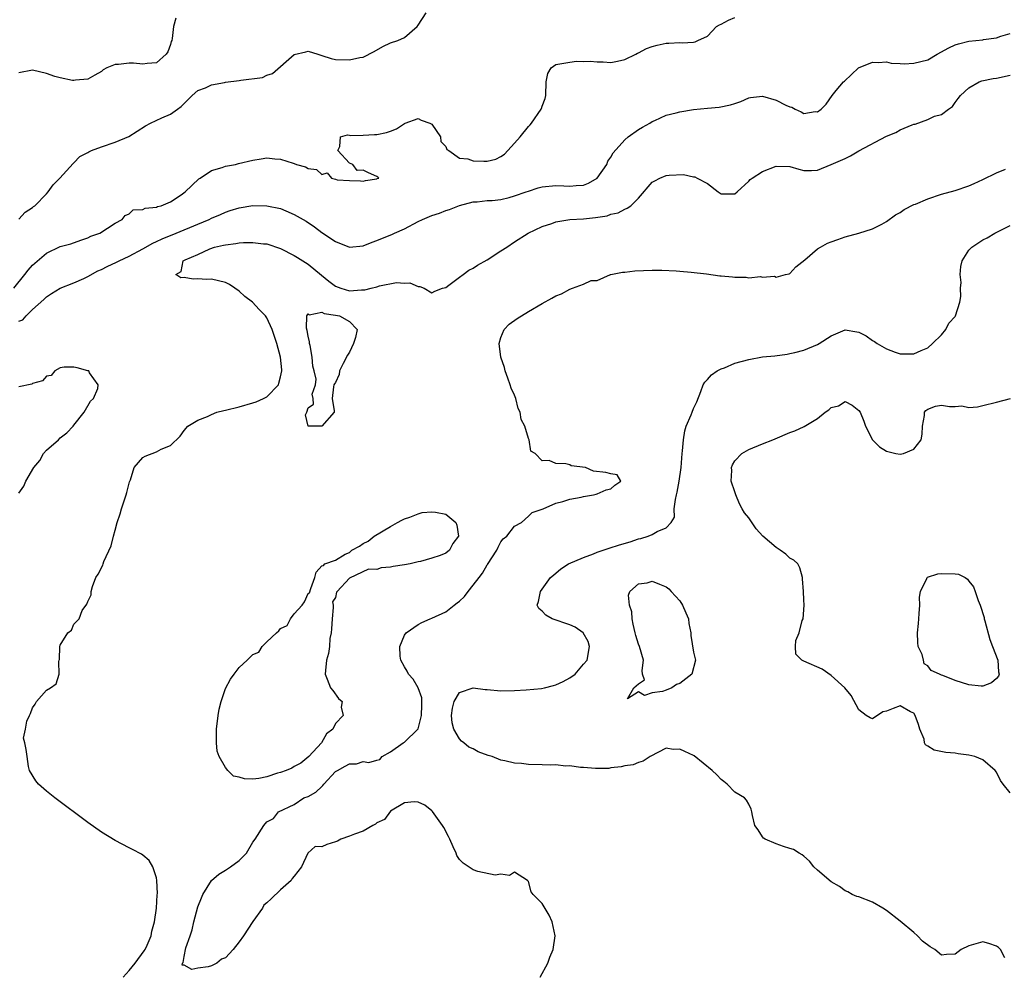
# Model space of a CAD drawing. Units: inches. Extents: x 2601000 to 2604000, y 1503000 to 1506000.
# Drawn here: x 2602603 to 2602746, y 1505252 to 1505390 of the extents above; entities that cross this region are included whole.
import ezdxf

# ---------------------------------------------------------------- set-up
doc = ezdxf.new("R2010")
doc.units = ezdxf.units.IN
doc.header["$MEASUREMENT"] = 0
doc.layers.add('LD26011503_2ft', color=71, linetype='Continuous')

msp = doc.modelspace()

# ---------------------------------------------------------------- linework, layer by layer
at = {"layer": 'LD26011503_2ft'}
for points, elevation in [([(2602603, 1505361.06), (2602603.93, 1505362.07), (2602605, 1505362.72), (2602605.14, 1505362.86), (2602605.32, 1505363), (2602607, 1505364.73), (2602607.23, 1505365), (2602607.99, 1505366.01), (2602608.95, 1505367), (2602610.88, 1505369.12), (2602611, 1505369.2), (2602611.87, 1505370.13), (2602613, 1505370.72), (2602613.16, 1505370.84), (2602613.53, 1505371), (2602615, 1505371.56), (2602617, 1505372.2), (2602618.96, 1505373.04), (2602621.41, 1505374.59), (2602622.14, 1505375), (2602623.76, 1505375.76), (2602625, 1505376.29), (2602626.04, 1505377), (2602626.59, 1505377.41), (2602627, 1505377.83), (2602627.6, 1505378.4), (2602628.18, 1505379), (2602629, 1505379.7), (2602630.12, 1505380.12), (2602631, 1505380.55), (2602632.87, 1505380.87), (2602633, 1505380.91), (2602635, 1505381.18), (2602635.24, 1505381.24), (2602638.37, 1505381.63), (2602639, 1505381.93), (2602639.83, 1505382.17), (2602643, 1505384.96), (2602644.67, 1505385.33), (2602645, 1505385.45), (2602646.44, 1505385), (2602646.85, 1505384.85), (2602647, 1505384.81), (2602648.35, 1505384.35), (2602649, 1505384.24), (2602651, 1505384.17), (2602652.5, 1505384.5), (2602653, 1505384.55), (2602654.62, 1505385.38), (2602655.88, 1505386.12), (2602657, 1505386.64), (2602658.03, 1505387), (2602659, 1505387.4), (2602660.85, 1505389), (2602661, 1505389.2), (2602662.16, 1505391)], 8270), ([(2602602.28, 1505351), (2602603.85, 1505353), (2602604.34, 1505353.66), (2602605, 1505354.34), (2602607, 1505356.12), (2602609, 1505357.05), (2602610.54, 1505357.46), (2602611.99, 1505357.99), (2602613, 1505358.35), (2602613.45, 1505358.55), (2602614.74, 1505359), (2602617, 1505360.48), (2602618.02, 1505361), (2602618.44, 1505361.56), (2602619, 1505361.8), (2602619.61, 1505362.39), (2602621, 1505362.45), (2602621.34, 1505362.66), (2602623, 1505362.8), (2602623.13, 1505362.87), (2602623.68, 1505363), (2602625, 1505363.54), (2602626.59, 1505364.59), (2602627.15, 1505365), (2602629.12, 1505366.88), (2602629.34, 1505367), (2602631, 1505368.12), (2602632.55, 1505368.55), (2602633, 1505368.74), (2602634.48, 1505369), (2602634.88, 1505369.12), (2602637, 1505369.63), (2602638.2, 1505369.8), (2602639, 1505369.93), (2602640.19, 1505369.81), (2602641, 1505369.76), (2602642.83, 1505369.17), (2602643, 1505369.14), (2602643.34, 1505369), (2602644.64, 1505368.64), (2602645, 1505368.4), (2602646.24, 1505368.24), (2602647, 1505367.55), (2602647.79, 1505367.79), (2602648.43, 1505367), (2602649, 1505366.84), (2602649.25, 1505366.75), (2602651, 1505366.64), (2602652.61, 1505366.61), (2602653, 1505366.56), (2602653.33, 1505366.67), (2602655, 1505366.91), (2602655.06, 1505366.94), (2602655.26, 1505367), (2602655.14, 1505367.14), (2602655, 1505367.25), (2602653.76, 1505367.76), (2602653, 1505368.18), (2602652.13, 1505368.13), (2602651.49, 1505369), (2602651, 1505369.17), (2602649.31, 1505371), (2602649.6, 1505371.6), (2602649.73, 1505373), (2602650.73, 1505373.27), (2602651, 1505373.25), (2602651.21, 1505373.21), (2602653, 1505373.24), (2602654.66, 1505373.34), (2602655, 1505373.34), (2602656.38, 1505373.62), (2602657, 1505373.81), (2602657.86, 1505374.14), (2602659, 1505374.94), (2602659.12, 1505375), (2602661, 1505375.64), (2602661.44, 1505375.44), (2602662.68, 1505375), (2602663, 1505374.84), (2602664.26, 1505373), (2602664.31, 1505372.31), (2602665, 1505371.61), (2602665.17, 1505371.17), (2602665.43, 1505371), (2602667, 1505369.9), (2602668.2, 1505369.8), (2602669, 1505369.51), (2602670.55, 1505369.45), (2602671, 1505369.45), (2602672.26, 1505369.74), (2602673, 1505370.15), (2602673.52, 1505370.48), (2602675, 1505372.06), (2602675.79, 1505373), (2602677, 1505374.49), (2602677.25, 1505374.75), (2602677.44, 1505375), (2602678.87, 1505377), (2602678.91, 1505377.09), (2602679, 1505377.46), (2602679.43, 1505378.57), (2602679.54, 1505379), (2602679.59, 1505381), (2602679.81, 1505382.19), (2602680.29, 1505383), (2602681, 1505383.48), (2602683, 1505383.84), (2602683.97, 1505383.97), (2602685, 1505383.93), (2602686, 1505384), (2602687, 1505383.87), (2602687.87, 1505383.87), (2602689, 1505383.77), (2602689.96, 1505383.96), (2602691, 1505384.23), (2602692.6, 1505385), (2602692.85, 1505385.15), (2602693, 1505385.21), (2602694.16, 1505385.84), (2602695, 1505386.13), (2602695.69, 1505386.31), (2602697, 1505386.59), (2602697.41, 1505386.59), (2602699, 1505386.67), (2602699.35, 1505386.65), (2602701, 1505386.75), (2602701.22, 1505386.78), (2602701.62, 1505387), (2602703, 1505387.63), (2602704.33, 1505389), (2602704.75, 1505389.25), (2602705, 1505389.37), (2602706.05, 1505389.95), (2602707, 1505390.32)], 8268), ([(2602625.79, 1505390.21), (2602625.47, 1505389), (2602625.28, 1505387.28), (2602625.21, 1505387), (2602625.14, 1505386.86), (2602625, 1505386.38), (2602624.64, 1505385.36), (2602624.4, 1505385), (2602623, 1505383.75), (2602621.65, 1505383.65), (2602621, 1505383.54), (2602619.67, 1505383.67), (2602619, 1505383.71), (2602617.49, 1505383.49), (2602617, 1505383.48), (2602615.79, 1505383), (2602615.26, 1505382.74), (2602615, 1505382.49), (2602614.03, 1505381.97), (2602613, 1505381.36), (2602611.21, 1505381.21), (2602611, 1505381.18), (2602610.81, 1505381.19), (2602609, 1505381.57), (2602608.23, 1505381.77), (2602607, 1505382.19), (2602605, 1505382.67), (2602603, 1505382.28)], 8272), ([(2602603, 1505346.22), (2602603.56, 1505346.44), (2602604.08, 1505347), (2602605, 1505347.93), (2602606.64, 1505349.36), (2602607, 1505349.75), (2602607.74, 1505350.26), (2602609, 1505351), (2602611, 1505351.79), (2602612.43, 1505352.43), (2602613, 1505352.71), (2602614.47, 1505353.53), (2602615, 1505353.74), (2602615.82, 1505354.18), (2602617.2, 1505354.8), (2602617.58, 1505355), (2602619, 1505355.69), (2602621, 1505356.73), (2602622.44, 1505357.56), (2602623, 1505357.79), (2602623.82, 1505358.18), (2602625.84, 1505359), (2602629, 1505360.34), (2602630.65, 1505361), (2602631, 1505361.19), (2602632.27, 1505361.73), (2602633, 1505362.08), (2602633.71, 1505362.29), (2602635, 1505362.71), (2602637, 1505363.03), (2602639, 1505362.99), (2602641, 1505362.57), (2602641.75, 1505362.25), (2602643, 1505361.74), (2602644.73, 1505360.73), (2602645.94, 1505359.94), (2602647, 1505359.13), (2602649, 1505357.79), (2602651, 1505356.99), (2602653, 1505357.16), (2602654.29, 1505357.71), (2602655, 1505357.95), (2602656.56, 1505358.56), (2602657.18, 1505358.82), (2602657.54, 1505359), (2602659, 1505359.65), (2602661, 1505360.71), (2602661.61, 1505361), (2602663, 1505361.57), (2602664.09, 1505361.91), (2602665, 1505362.29), (2602665.55, 1505362.45), (2602667, 1505363.05), (2602669, 1505363.55), (2602669.57, 1505363.57), (2602671, 1505363.73), (2602671.76, 1505363.76), (2602673, 1505363.91), (2602674.2, 1505364.2), (2602675, 1505364.41), (2602676.68, 1505365), (2602677, 1505365.13), (2602678.41, 1505365.59), (2602679, 1505365.76), (2602681, 1505365.94), (2602682.14, 1505365.86), (2602683, 1505365.83), (2602683.94, 1505365.94), (2602685, 1505365.99), (2602685.73, 1505366.27), (2602687, 1505367.01), (2602688.41, 1505369), (2602688.56, 1505369.44), (2602689, 1505370.02), (2602689.33, 1505370.67), (2602691, 1505372.57), (2602691.51, 1505373), (2602693, 1505374.04), (2602693.58, 1505374.42), (2602694.63, 1505375), (2602695, 1505375.22), (2602695.37, 1505375.37), (2602697, 1505376.13), (2602698.46, 1505376.46), (2602699, 1505376.63), (2602701, 1505376.96), (2602703, 1505377.17), (2602704.69, 1505377.31), (2602706.38, 1505377.62), (2602707, 1505377.86), (2602707.85, 1505378.15), (2602709, 1505378.65), (2602709.28, 1505378.72), (2602711, 1505378.89), (2602713, 1505378.34), (2602714.4, 1505377.6), (2602715, 1505377.33), (2602715.29, 1505377.29), (2602715.76, 1505377), (2602716.63, 1505376.63), (2602717, 1505376.39), (2602718.66, 1505376.66), (2602719, 1505376.64), (2602719.51, 1505377), (2602720.26, 1505377.74), (2602721.15, 1505379), (2602721.71, 1505379.71), (2602722.77, 1505381), (2602722.9, 1505381.1), (2602724.96, 1505383), (2602727, 1505383.83), (2602727.8, 1505383.8), (2602729, 1505383.89), (2602729.71, 1505383.71), (2602731, 1505383.65), (2602731.59, 1505383.59), (2602733, 1505383.67), (2602735, 1505384.2), (2602736.4, 1505385), (2602738.08, 1505385.92), (2602739, 1505386.36), (2602739.49, 1505386.51), (2602741, 1505386.88), (2602743, 1505387.08), (2602743.12, 1505387.12), (2602745, 1505387.39), (2602745.6, 1505387.6), (2602747, 1505388.02)], 8266), ([(2602618.13, 1505251), (2602619, 1505251.96), (2602619.87, 1505253), (2602621.21, 1505254.79), (2602621.35, 1505255), (2602621.64, 1505255.64), (2602622.22, 1505257), (2602622.32, 1505257.68), (2602622.7, 1505259), (2602622.98, 1505260.98), (2602623.08, 1505262.92), (2602623.12, 1505263.12), (2602623.05, 1505265), (2602623, 1505265.39), (2602622.46, 1505267), (2602621.94, 1505267.94), (2602621, 1505268.72), (2602620.83, 1505268.83), (2602619.51, 1505269.51), (2602619, 1505269.75), (2602617, 1505270.81), (2602615, 1505272.06), (2602613, 1505273.46), (2602608.24, 1505277), (2602607, 1505278.01), (2602605.83, 1505279), (2602605.48, 1505279.48), (2602604.55, 1505281), (2602604.41, 1505281.59), (2602604.19, 1505283), (2602604.06, 1505284.06), (2602603.86, 1505285), (2602603.69, 1505285.69), (2602603.95, 1505287), (2602604.14, 1505288.14), (2602604.55, 1505289), (2602604.71, 1505289.29), (2602605, 1505290.11), (2602605.36, 1505290.64), (2602605.55, 1505291), (2602607, 1505292.64), (2602607.6, 1505293), (2602608.41, 1505293.59), (2602608.84, 1505295), (2602608.82, 1505296.82), (2602608.87, 1505297), (2602608.88, 1505297.12), (2602608.95, 1505299), (2602609, 1505299.21), (2602610.1, 1505301), (2602610.63, 1505301.37), (2602611, 1505302.24), (2602611.75, 1505303), (2602612.21, 1505304.21), (2602612.88, 1505305.12), (2602613, 1505305.55), (2602613.5, 1505306.5), (2602613.5, 1505307), (2602613.71, 1505307.71), (2602614.2, 1505309), (2602614.5, 1505309.5), (2602615.18, 1505310.82), (2602615.22, 1505311), (2602615.33, 1505311.33), (2602616.39, 1505313.6), (2602616.72, 1505315), (2602617, 1505315.9), (2602617.27, 1505317), (2602617.73, 1505318.27), (2602617.92, 1505319), (2602618.6, 1505321), (2602618.66, 1505321.34), (2602619.08, 1505322.92), (2602619.21, 1505323.21), (2602619.73, 1505325), (2602621, 1505326.46), (2602621.35, 1505326.65), (2602623, 1505327.28), (2602623.67, 1505327.67), (2602625, 1505328.2), (2602626.45, 1505329.55), (2602627, 1505330.35), (2602627.56, 1505331), (2602629, 1505331.86), (2602630.41, 1505332.41), (2602631, 1505332.68), (2602631.76, 1505333), (2602632.75, 1505333.25), (2602633, 1505333.29), (2602635, 1505333.8), (2602637, 1505334.37), (2602637.47, 1505334.53), (2602638.52, 1505335), (2602639, 1505335.24), (2602640.7, 1505337), (2602640.78, 1505337.22), (2602641, 1505338.14), (2602641.17, 1505339), (2602641.17, 1505339.17), (2602641.01, 1505341), (2602640.48, 1505343), (2602639.8, 1505345), (2602639, 1505346.7), (2602638.8, 1505347), (2602637.92, 1505347.92), (2602636.93, 1505349), (2602635.83, 1505349.83), (2602635, 1505350.59), (2602634.38, 1505351), (2602633.57, 1505351.57), (2602633, 1505351.83), (2602631, 1505352.31), (2602630.27, 1505352.27), (2602629, 1505352.39), (2602628.32, 1505352.32), (2602627, 1505352.56), (2602626.54, 1505352.54), (2602625.81, 1505353), (2602626.55, 1505353.45), (2602626.85, 1505355), (2602627.14, 1505355.14), (2602629, 1505355.92), (2602630.75, 1505356.75), (2602631.4, 1505357), (2602632.74, 1505357.26), (2602633, 1505357.33), (2602634.5, 1505357.5), (2602635, 1505357.59), (2602635.64, 1505357.64), (2602637, 1505357.67), (2602638.52, 1505357.48), (2602639, 1505357.45), (2602641, 1505356.78), (2602643, 1505355.79), (2602643.49, 1505355.49), (2602645, 1505354.52), (2602646.93, 1505352.93), (2602648.04, 1505352.04), (2602649, 1505351.3), (2602649.77, 1505351), (2602651, 1505350.66), (2602652.77, 1505350.77), (2602653.24, 1505350.76), (2602654.15, 1505351), (2602655, 1505351.24), (2602655.37, 1505351.37), (2602657.86, 1505351.86), (2602659, 1505351.77), (2602659.78, 1505351.78), (2602661, 1505351.25), (2602661.26, 1505351.26), (2602661.85, 1505351), (2602663, 1505350.35), (2602663.41, 1505350.59), (2602664.55, 1505351), (2602665, 1505351.14), (2602665.44, 1505351.44), (2602667, 1505352.61), (2602667.55, 1505353), (2602668.36, 1505353.64), (2602669, 1505353.92), (2602669.63, 1505354.37), (2602671, 1505355.13), (2602673, 1505356.43), (2602673.85, 1505357), (2602675, 1505357.73), (2602676.95, 1505359), (2602679, 1505359.98), (2602680.42, 1505360.42), (2602681, 1505360.65), (2602683, 1505360.97), (2602685, 1505361.1), (2602686.74, 1505361.26), (2602688.46, 1505361.54), (2602689, 1505361.75), (2602690.03, 1505361.97), (2602691, 1505362.49), (2602691.37, 1505362.63), (2602691.86, 1505363), (2602693, 1505364.09), (2602695, 1505366.4), (2602695.37, 1505366.63), (2602696.1, 1505367), (2602697, 1505367.37), (2602697.44, 1505367.44), (2602699.51, 1505367.51), (2602701, 1505367.17), (2602701.17, 1505367.17), (2602701.52, 1505367), (2602703, 1505366.2), (2602704.58, 1505365), (2602705, 1505364.73), (2602707, 1505364.74), (2602707.31, 1505365), (2602709, 1505366.54), (2602709.22, 1505366.78), (2602709.52, 1505367), (2602711, 1505367.94), (2602713, 1505368.74), (2602715, 1505368.67), (2602716.3, 1505368.3), (2602717, 1505368.13), (2602718.11, 1505368.11), (2602719, 1505368.16), (2602720.97, 1505368.97), (2602723, 1505369.86), (2602723.77, 1505370.23), (2602725, 1505370.94), (2602729, 1505373.08), (2602730.38, 1505373.62), (2602731, 1505373.99), (2602732.74, 1505374.74), (2602733, 1505374.82), (2602733.16, 1505374.84), (2602735, 1505375.51), (2602735.99, 1505375.99), (2602737, 1505376.22), (2602738.02, 1505377), (2602738.61, 1505377.39), (2602739, 1505377.96), (2602739.45, 1505378.55), (2602739.77, 1505379), (2602741, 1505380.11), (2602742.48, 1505381), (2602742.87, 1505381.13), (2602744.52, 1505381.48), (2602745, 1505381.52), (2602747, 1505381.93)], 8264), ([(2602678.7, 1505251), (2602679.85, 1505253), (2602680.11, 1505253.89), (2602680.61, 1505255), (2602680.91, 1505257), (2602680.48, 1505259), (2602680, 1505260), (2602679, 1505261.67), (2602677.69, 1505263), (2602677.39, 1505263.39), (2602677, 1505264.86), (2602676.89, 1505265), (2602675, 1505266.23), (2602674.24, 1505265.76), (2602673, 1505265.93), (2602672.2, 1505265.8), (2602669.65, 1505266.35), (2602669, 1505266.55), (2602667.53, 1505267.53), (2602667, 1505268.08), (2602666.63, 1505268.63), (2602666.49, 1505269), (2602666.09, 1505269.91), (2602665.59, 1505271), (2602665.41, 1505271.41), (2602664.7, 1505272.7), (2602664.51, 1505273), (2602663.3, 1505274.7), (2602663.06, 1505275.06), (2602663, 1505275.13), (2602661.97, 1505275.97), (2602661, 1505276.37), (2602660.43, 1505276.43), (2602659, 1505276.31), (2602657, 1505275.1), (2602656.1, 1505273.9), (2602655, 1505273.38), (2602654.81, 1505273.19), (2602654.43, 1505273), (2602653, 1505272.2), (2602651.77, 1505271.77), (2602651, 1505271.44), (2602649.74, 1505271), (2602649.26, 1505270.74), (2602649, 1505270.63), (2602647.73, 1505270.27), (2602647, 1505269.93), (2602646.04, 1505269.96), (2602644.98, 1505269), (2602644.03, 1505267), (2602643, 1505265.66), (2602642.7, 1505265.3), (2602642.56, 1505265), (2602641, 1505263.67), (2602639.62, 1505262.38), (2602639, 1505261.78), (2602638.57, 1505261.43), (2602638.37, 1505261), (2602637, 1505259.07), (2602635.63, 1505257), (2602635, 1505256.1), (2602634.12, 1505255), (2602633, 1505253.81), (2602632.41, 1505253.59), (2602631.75, 1505253), (2602631, 1505252.65), (2602630.5, 1505252.5), (2602629, 1505252.31), (2602628.11, 1505252.11), (2602627, 1505252.73), (2602626.72, 1505252.72), (2602626.77, 1505253), (2602626.87, 1505253.13), (2602627, 1505253.99), (2602627.25, 1505255.25), (2602627.9, 1505257), (2602628.16, 1505257.84), (2602628.43, 1505259), (2602629, 1505261.18), (2602629.51, 1505262.49), (2602629.74, 1505263), (2602631, 1505265), (2602632.05, 1505265.95), (2602633, 1505266.54), (2602633.29, 1505266.71), (2602633.73, 1505267), (2602635, 1505267.94), (2602636.07, 1505269), (2602637, 1505270.59), (2602637.34, 1505271), (2602638.59, 1505273), (2602639, 1505273.56), (2602640, 1505274), (2602640.7, 1505275), (2602643, 1505276.07), (2602644.4, 1505277), (2602645, 1505277.21), (2602646.15, 1505277.85), (2602647, 1505278.68), (2602647.17, 1505278.83), (2602647.27, 1505279), (2602649, 1505280.83), (2602649.26, 1505281), (2602650.4, 1505281.6), (2602651, 1505281.96), (2602652.03, 1505281.97), (2602653, 1505282.29), (2602653.85, 1505282.15), (2602655, 1505282.51), (2602655.41, 1505282.59), (2602655.78, 1505283), (2602657, 1505283.7), (2602658.82, 1505285), (2602659, 1505285.09), (2602660.97, 1505287), (2602661, 1505287.06), (2602661.5, 1505289), (2602661.51, 1505290.49), (2602661.53, 1505291), (2602661.52, 1505291.52), (2602661, 1505293.01), (2602660.27, 1505294.27), (2602659.57, 1505295), (2602659.41, 1505295.41), (2602659, 1505296.03), (2602658.48, 1505297), (2602658.39, 1505297.61), (2602658.35, 1505299), (2602659, 1505300.62), (2602659.26, 1505301), (2602661, 1505302.18), (2602661.52, 1505302.48), (2602662.74, 1505303), (2602663, 1505303.1), (2602665, 1505304.05), (2602666.22, 1505305), (2602666.67, 1505305.33), (2602667, 1505305.6), (2602667.73, 1505306.27), (2602668.27, 1505307), (2602669, 1505307.89), (2602669.84, 1505309), (2602670.36, 1505309.64), (2602671, 1505310.83), (2602671.08, 1505310.92), (2602672.43, 1505313), (2602672.6, 1505313.4), (2602673, 1505314.2), (2602673.35, 1505314.65), (2602673.86, 1505315), (2602675, 1505316.49), (2602675.99, 1505317), (2602677, 1505317.91), (2602677.53, 1505318.47), (2602679.17, 1505319), (2602681, 1505319.82), (2602682.03, 1505320.03), (2602683, 1505320.4), (2602684.68, 1505320.68), (2602685, 1505320.79), (2602686.46, 1505321), (2602686.87, 1505321.13), (2602687, 1505321.15), (2602688.28, 1505321.72), (2602689, 1505321.89), (2602689.57, 1505322.43), (2602690.43, 1505323), (2602689.92, 1505323.92), (2602689, 1505324.07), (2602688.24, 1505324.24), (2602686.47, 1505324.47), (2602685.32, 1505325), (2602683.24, 1505325.24), (2602683, 1505325.35), (2602682.45, 1505325.54), (2602681, 1505325.59), (2602680.01, 1505325.99), (2602679, 1505325.95), (2602678.01, 1505327), (2602677.37, 1505327.37), (2602677.1, 1505329), (2602677, 1505329.21), (2602676.48, 1505331), (2602675.97, 1505331.97), (2602675.83, 1505333), (2602675.54, 1505333.54), (2602675.18, 1505335), (2602675, 1505335.47), (2602674.49, 1505336.49), (2602674.38, 1505337), (2602674.03, 1505337.97), (2602673.62, 1505339), (2602673.51, 1505339.51), (2602672.99, 1505341.01), (2602672.76, 1505343), (2602673, 1505343.88), (2602673.5, 1505345), (2602674.22, 1505345.78), (2602675.38, 1505346.62), (2602677, 1505347.62), (2602679, 1505348.8), (2602680.42, 1505349.58), (2602681, 1505349.93), (2602681.79, 1505350.21), (2602683, 1505350.9), (2602683.4, 1505351), (2602685, 1505351.59), (2602686.13, 1505352.13), (2602687, 1505352.16), (2602688.94, 1505353), (2602689, 1505353.02), (2602690.67, 1505353.33), (2602691, 1505353.34), (2602692.48, 1505353.52), (2602695, 1505353.65), (2602696.37, 1505353.63), (2602698.46, 1505353.54), (2602699, 1505353.49), (2602700.63, 1505353.37), (2602702.88, 1505353.12), (2602704.83, 1505352.83), (2602705, 1505352.82), (2602706.65, 1505352.65), (2602707, 1505352.62), (2602708.63, 1505352.63), (2602709, 1505352.54), (2602710.73, 1505352.73), (2602711, 1505352.61), (2602712.75, 1505352.75), (2602713, 1505352.64), (2602714.34, 1505353), (2602714.9, 1505353.1), (2602715, 1505353.14), (2602715.87, 1505354.13), (2602717.15, 1505355.15), (2602719, 1505356.72), (2602719.41, 1505357), (2602720.46, 1505357.54), (2602721, 1505357.76), (2602721.93, 1505358.07), (2602723, 1505358.49), (2602725, 1505359.01), (2602727, 1505359.63), (2602728.33, 1505360.33), (2602729, 1505360.7), (2602730.31, 1505361.69), (2602731, 1505362), (2602731.57, 1505362.43), (2602733, 1505363.15), (2602733.24, 1505363.24), (2602735, 1505364.01), (2602737, 1505364.65), (2602739, 1505365.2), (2602741, 1505365.87), (2602741.77, 1505366.23), (2602743, 1505366.78), (2602745, 1505367.78), (2602746.29, 1505368.29)], 8262), ([(2602746.19, 1505253.81), (2602745.57, 1505255), (2602745.27, 1505255.27), (2602745, 1505255.49), (2602743.86, 1505255.86), (2602743, 1505256.13), (2602741, 1505255.52), (2602739.84, 1505255), (2602739, 1505254.34), (2602737.73, 1505254.27), (2602737, 1505254.17), (2602736.05, 1505255), (2602735.37, 1505255.37), (2602734.23, 1505256.23), (2602733.53, 1505257), (2602733, 1505257.45), (2602731, 1505259.1), (2602729, 1505260.65), (2602728.47, 1505261), (2602727, 1505261.88), (2602725, 1505262.63), (2602724.71, 1505262.71), (2602724.05, 1505263), (2602723.38, 1505263.38), (2602723, 1505263.5), (2602722.17, 1505264.17), (2602721, 1505264.82), (2602719, 1505266.51), (2602718.48, 1505267), (2602717.81, 1505267.81), (2602717, 1505268.54), (2602716.77, 1505268.77), (2602716.33, 1505269), (2602715.5, 1505269.5), (2602715, 1505269.67), (2602714.04, 1505269.96), (2602713, 1505270.33), (2602711.39, 1505271), (2602711.17, 1505271.17), (2602711, 1505271.38), (2602710.36, 1505272.36), (2602709.91, 1505273), (2602709.56, 1505274.44), (2602709.48, 1505275), (2602709.36, 1505275.36), (2602709, 1505276.12), (2602708.69, 1505276.69), (2602708.38, 1505277), (2602707, 1505277.85), (2602705.89, 1505279), (2602705.39, 1505279.39), (2602705, 1505279.66), (2602704.36, 1505280.36), (2602703.7, 1505281), (2602701.1, 1505283.1), (2602701, 1505283.16), (2602699.73, 1505283.73), (2602699, 1505284.11), (2602698.05, 1505284.05), (2602697, 1505284.23), (2602694.69, 1505283), (2602693.67, 1505282.33), (2602693, 1505282.14), (2602692.21, 1505281.79), (2602691, 1505281.68), (2602690.5, 1505281.5), (2602689, 1505281.37), (2602688.7, 1505281.3), (2602687, 1505281.29), (2602686.74, 1505281.26), (2602685, 1505281.45), (2602684.58, 1505281.42), (2602683, 1505281.67), (2602682.38, 1505281.62), (2602681, 1505281.79), (2602680.25, 1505281.75), (2602679, 1505281.83), (2602677, 1505281.88), (2602676, 1505282), (2602675, 1505282.06), (2602673.6, 1505282.4), (2602673, 1505282.51), (2602671.73, 1505283), (2602671.18, 1505283.18), (2602669.72, 1505283.72), (2602669, 1505284.12), (2602668.37, 1505284.37), (2602667.63, 1505285), (2602667.27, 1505285.27), (2602667, 1505285.61), (2602666.16, 1505287), (2602665.93, 1505287.93), (2602665.83, 1505289), (2602665.96, 1505290.04), (2602666.21, 1505291), (2602667, 1505292.33), (2602669, 1505292.98), (2602670.73, 1505292.73), (2602671, 1505292.73), (2602673, 1505292.55), (2602675, 1505292.61), (2602676.7, 1505292.7), (2602678.9, 1505292.9), (2602679.35, 1505293), (2602680.65, 1505293.35), (2602681, 1505293.42), (2602682.07, 1505293.93), (2602683, 1505294.44), (2602683.78, 1505295), (2602685, 1505296.42), (2602685.53, 1505297), (2602685.9, 1505299), (2602685.71, 1505299.71), (2602684.98, 1505300.98), (2602683.8, 1505301.8), (2602683, 1505302.12), (2602680.45, 1505303), (2602679.53, 1505303.53), (2602679, 1505304.13), (2602678.51, 1505304.51), (2602678.27, 1505305), (2602678.49, 1505305.51), (2602678.78, 1505307), (2602680.22, 1505309), (2602680.63, 1505309.37), (2602681.74, 1505310.26), (2602682.84, 1505311), (2602685, 1505311.94), (2602686.47, 1505312.47), (2602687, 1505312.68), (2602688.73, 1505313.27), (2602690.25, 1505313.75), (2602691.79, 1505314.21), (2602693, 1505314.61), (2602693.34, 1505314.66), (2602694.38, 1505315), (2602695, 1505315.24), (2602695.71, 1505315.71), (2602697, 1505316.22), (2602697.73, 1505317), (2602698.22, 1505317.78), (2602698.2, 1505319), (2602698.35, 1505320.35), (2602698.52, 1505321), (2602698.61, 1505321.39), (2602698.88, 1505323), (2602699.17, 1505325), (2602699.34, 1505327), (2602699.4, 1505327.4), (2602699.52, 1505329), (2602699.71, 1505330.29), (2602699.94, 1505331), (2602700.65, 1505332.65), (2602700.77, 1505333), (2602701, 1505333.56), (2602701.46, 1505334.54), (2602702.04, 1505336.04), (2602702.38, 1505337), (2602702.61, 1505337.39), (2602703, 1505337.75), (2602703.58, 1505338.42), (2602704.41, 1505339), (2602705, 1505339.3), (2602705.48, 1505339.48), (2602707, 1505340.11), (2602709, 1505340.67), (2602711, 1505341.03), (2602712.79, 1505341.21), (2602714.57, 1505341.43), (2602715, 1505341.52), (2602715.7, 1505341.7), (2602717, 1505342.02), (2602719, 1505342.85), (2602719.26, 1505343), (2602721, 1505344.08), (2602723, 1505344.95), (2602724.7, 1505344.7), (2602725, 1505344.64), (2602726.08, 1505344.08), (2602727, 1505343.43), (2602727.29, 1505343.29), (2602727.65, 1505343), (2602729, 1505342.22), (2602730.27, 1505341.73), (2602731, 1505341.49), (2602733, 1505341.47), (2602734.03, 1505341.97), (2602735, 1505342.37), (2602735.71, 1505343), (2602737, 1505344.27), (2602737.62, 1505345), (2602738.05, 1505345.95), (2602739, 1505346.91), (2602739.06, 1505347), (2602739.66, 1505349), (2602739.79, 1505349.79), (2602739.76, 1505351), (2602739.84, 1505351.84), (2602739.71, 1505353), (2602739.81, 1505354.19), (2602740.02, 1505355), (2602741, 1505356.53), (2602741.4, 1505357), (2602743, 1505358.03), (2602743.66, 1505358.34), (2602744.74, 1505359), (2602747, 1505360.12)], 8260), ([(2602603, 1505321.24), (2602603.73, 1505322.27), (2602603.99, 1505323), (2602605.16, 1505325), (2602606.02, 1505325.98), (2602606.59, 1505327), (2602607, 1505327.52), (2602608.75, 1505329), (2602609, 1505329.29), (2602609.97, 1505330.03), (2602610.9, 1505331), (2602611, 1505331.15), (2602612.48, 1505333), (2602613.38, 1505334.62), (2602613.85, 1505335), (2602614.45, 1505336.45), (2602614.53, 1505337), (2602613.27, 1505338.73), (2602613.15, 1505339), (2602613, 1505339.02), (2602611.47, 1505339.47), (2602611, 1505339.54), (2602609.57, 1505339.57), (2602609, 1505339.47), (2602608.23, 1505339), (2602607.68, 1505338.32), (2602607, 1505338.25), (2602606.42, 1505337.58), (2602605, 1505337.16), (2602604.9, 1505337.1), (2602603, 1505336.69)], 8266), ([(2602747, 1505277.77), (2602745.97, 1505279), (2602745.56, 1505279.56), (2602745, 1505280.73), (2602744.82, 1505281), (2602743, 1505282.54), (2602741.85, 1505283), (2602741, 1505283.23), (2602739.42, 1505283.42), (2602739, 1505283.5), (2602737.62, 1505283.62), (2602735.94, 1505283.94), (2602735, 1505284.53), (2602734.7, 1505284.7), (2602734.56, 1505285), (2602734.47, 1505285.53), (2602733.84, 1505287), (2602733.65, 1505287.65), (2602733.19, 1505289), (2602733, 1505289.33), (2602732.5, 1505289.5), (2602731, 1505290.36), (2602729.99, 1505290.01), (2602729, 1505289.6), (2602728.48, 1505289.52), (2602727, 1505288.49), (2602726.64, 1505288.64), (2602726.06, 1505289), (2602725, 1505289.79), (2602723.87, 1505291.87), (2602722.98, 1505292.98), (2602721, 1505294.8), (2602719.69, 1505295.69), (2602717, 1505296.86), (2602716.89, 1505296.89), (2602716.7, 1505297), (2602715.86, 1505297.86), (2602715.78, 1505299), (2602715.85, 1505299.85), (2602716.35, 1505301), (2602716.79, 1505302.79), (2602716.89, 1505303), (2602717.06, 1505305), (2602717, 1505305.79), (2602716.95, 1505307), (2602716.83, 1505308.83), (2602716.83, 1505309), (2602716.41, 1505310.41), (2602716.13, 1505311), (2602715.54, 1505311.54), (2602715, 1505311.84), (2602714.38, 1505312.38), (2602713.56, 1505313), (2602713, 1505313.35), (2602711.07, 1505315), (2602710.08, 1505316.08), (2602709, 1505317.68), (2602708.4, 1505318.4), (2602708.05, 1505319), (2602707.69, 1505319.69), (2602707.11, 1505321), (2602707, 1505321.47), (2602706.48, 1505323), (2602706.54, 1505324.54), (2602706.51, 1505325), (2602706.63, 1505325.37), (2602707, 1505325.95), (2602708.02, 1505327), (2602709, 1505327.61), (2602711, 1505328.43), (2602712.52, 1505329), (2602712.84, 1505329.16), (2602715, 1505330.07), (2602715.7, 1505330.3), (2602717.05, 1505330.95), (2602719, 1505332.12), (2602720.12, 1505333), (2602720.65, 1505333.35), (2602721, 1505333.68), (2602722.04, 1505333.96), (2602723, 1505334.55), (2602724.04, 1505334.04), (2602725, 1505333.27), (2602725.17, 1505333), (2602725.73, 1505331.73), (2602725.98, 1505331), (2602727, 1505329), (2602727.98, 1505327.98), (2602729, 1505327.36), (2602730.39, 1505327), (2602731, 1505326.91), (2602731.51, 1505327), (2602733, 1505327.63), (2602734.06, 1505329), (2602734.18, 1505329.82), (2602734.26, 1505331), (2602734.55, 1505332.55), (2602734.55, 1505333), (2602734.73, 1505333.27), (2602735, 1505333.47), (2602736.12, 1505333.88), (2602737, 1505334.02), (2602738.15, 1505333.85), (2602739, 1505333.84), (2602739.94, 1505333.94), (2602741, 1505333.71), (2602742.23, 1505333.77), (2602743, 1505333.99), (2602745, 1505334.48), (2602747.01, 1505335.01)], 8258)]:
    msp.add_lwpolyline(points, dxfattribs=dict(at, elevation=elevation))
for points, elevation in [([(2602646.17, 1505337.83), (2602645.9, 1505339), (2602645.68, 1505339.68), (2602645.61, 1505341), (2602645.29, 1505342.71), (2602645.23, 1505343), (2602645.22, 1505343.22), (2602645, 1505344.06), (2602644.89, 1505344.89), (2602644.79, 1505345.21), (2602644.83, 1505347), (2602645, 1505347.29), (2602645.16, 1505347.16), (2602647, 1505347.56), (2602647.36, 1505347.36), (2602649, 1505347.12), (2602649.55, 1505347), (2602651, 1505346.2), (2602652.13, 1505345), (2602651.88, 1505343.88), (2602651.59, 1505343), (2602651, 1505341.75), (2602650.71, 1505341.29), (2602650.09, 1505340.09), (2602649.58, 1505339), (2602649.52, 1505338.48), (2602649, 1505337.31), (2602648.85, 1505337.15), (2602648.75, 1505337), (2602648.69, 1505336.69), (2602648.5, 1505335), (2602648.8, 1505333.2), (2602648.77, 1505333), (2602647, 1505331.01), (2602645, 1505330.99), (2602644.63, 1505332.63), (2602644.83, 1505333), (2602645, 1505333.63), (2602645.8, 1505334.2), (2602645.73, 1505335), (2602645.62, 1505335.62), (2602646.07, 1505337)], 8262), ([(2602647.69, 1505297), (2602647.53, 1505295.53), (2602647.49, 1505295), (2602647.77, 1505294.23), (2602648.26, 1505293), (2602648.61, 1505292.61), (2602649.43, 1505291.43), (2602649.96, 1505291), (2602649.82, 1505290.18), (2602650.11, 1505289), (2602649, 1505287.83), (2602648.62, 1505287), (2602647.69, 1505286.31), (2602646.97, 1505285), (2602645.11, 1505283), (2602643.93, 1505282.07), (2602643, 1505281.55), (2602642.66, 1505281.34), (2602641.84, 1505281), (2602641, 1505280.7), (2602640.58, 1505280.58), (2602639, 1505280.08), (2602637.85, 1505279.85), (2602637, 1505279.75), (2602635.76, 1505279.76), (2602635, 1505280.01), (2602634.18, 1505280.18), (2602633.37, 1505281), (2602633, 1505281.45), (2602632.07, 1505283), (2602631.82, 1505283.82), (2602631.68, 1505285), (2602631.71, 1505286.29), (2602631.68, 1505287), (2602631.93, 1505289), (2602632.09, 1505289.91), (2602632.37, 1505291), (2602633, 1505292.88), (2602633.76, 1505294.24), (2602634.27, 1505295), (2602635, 1505295.96), (2602636.16, 1505297), (2602637, 1505297.83), (2602637.83, 1505298.17), (2602638.33, 1505299), (2602639, 1505299.67), (2602640.44, 1505301), (2602640.74, 1505301.26), (2602641, 1505301.61), (2602641.95, 1505302.05), (2602642.44, 1505303), (2602643, 1505303.75), (2602644.17, 1505305), (2602644.5, 1505305.5), (2602645, 1505306.69), (2602645.23, 1505306.77), (2602645.4, 1505307.4), (2602646, 1505309), (2602646.2, 1505309.8), (2602647, 1505310.69), (2602647.26, 1505310.74), (2602647.44, 1505311), (2602649, 1505311.55), (2602650.4, 1505312.4), (2602651, 1505312.64), (2602651.37, 1505313), (2602652.45, 1505313.55), (2602653, 1505313.93), (2602653.73, 1505314.27), (2602654.58, 1505315), (2602657, 1505316.4), (2602657.97, 1505317), (2602658.64, 1505317.36), (2602659, 1505317.53), (2602659.79, 1505317.79), (2602661, 1505318.28), (2602661.56, 1505318.44), (2602663, 1505318.53), (2602663.51, 1505318.49), (2602665, 1505318.21), (2602666.48, 1505317), (2602666.61, 1505316.61), (2602666.87, 1505315), (2602666.05, 1505313.95), (2602665.53, 1505313), (2602665, 1505312.53), (2602664.19, 1505312.19), (2602663, 1505311.81), (2602661.35, 1505311.35), (2602661, 1505311.31), (2602659.81, 1505311), (2602659, 1505310.85), (2602657.37, 1505310.63), (2602657, 1505310.51), (2602655.6, 1505310.4), (2602655, 1505310.19), (2602653.79, 1505310.21), (2602651, 1505308.9), (2602649.23, 1505307), (2602649.13, 1505306.87), (2602649, 1505306.1), (2602648.54, 1505305.46), (2602648.63, 1505305), (2602648.66, 1505304.66), (2602648.48, 1505303), (2602648.43, 1505301.57), (2602648.36, 1505301), (2602648.18, 1505300.18), (2602648.1, 1505299), (2602647.99, 1505298)], 8264), ([(2602737, 1505294.85), (2602736.71, 1505295), (2602735.5, 1505295.5), (2602735, 1505296.2), (2602734.5, 1505296.5), (2602734.4, 1505297), (2602734.18, 1505297.82), (2602733.64, 1505299), (2602733.57, 1505299.57), (2602733.52, 1505301), (2602733.67, 1505302.33), (2602733.7, 1505303), (2602733.77, 1505303.77), (2602733.85, 1505305), (2602733.82, 1505306.18), (2602733.97, 1505307), (2602734.88, 1505308.88), (2602734.91, 1505309), (2602734.96, 1505309.04), (2602736.45, 1505309.55), (2602737, 1505309.59), (2602739, 1505309.55), (2602739.49, 1505309.49), (2602740.42, 1505309), (2602740.76, 1505308.76), (2602741, 1505308.49), (2602741.64, 1505307.64), (2602741.89, 1505307), (2602742.35, 1505305.65), (2602742.61, 1505305), (2602743.19, 1505303.19), (2602743.22, 1505303), (2602743.29, 1505302.71), (2602744.03, 1505300.03), (2602744.41, 1505299), (2602745.18, 1505297), (2602745.3, 1505295.3), (2602745.38, 1505295), (2602745.29, 1505294.71), (2602745, 1505294.37), (2602744.27, 1505293.73), (2602743, 1505293.22), (2602742.78, 1505293.22), (2602741, 1505293.43), (2602739, 1505294.05), (2602737.21, 1505294.79)], 8258), ([(2602697.82, 1505293), (2602697, 1505292.67), (2602696.48, 1505292.48), (2602695, 1505292.28), (2602693.87, 1505291.87), (2602693, 1505292.43), (2602691.4, 1505291.4), (2602692.3, 1505293), (2602693, 1505293.59), (2602693.85, 1505294.15), (2602693.57, 1505295), (2602693.51, 1505295.51), (2602693.72, 1505297), (2602693.13, 1505299), (2602693, 1505299.35), (2602692.59, 1505300.59), (2602692.49, 1505301), (2602692.24, 1505302.24), (2602692.06, 1505303), (2602692.01, 1505304.01), (2602691.7, 1505305), (2602691.55, 1505306.45), (2602691.76, 1505307), (2602693, 1505308.11), (2602694.26, 1505308.26), (2602695, 1505308.5), (2602696.03, 1505308.03), (2602697, 1505307.68), (2602697.38, 1505307.38), (2602697.75, 1505307), (2602699, 1505305.61), (2602699.4, 1505305), (2602699.89, 1505303.89), (2602700.24, 1505303), (2602700.32, 1505302.32), (2602700.6, 1505301), (2602700.6, 1505300.6), (2602701, 1505298.18), (2602701.27, 1505297), (2602700.73, 1505295), (2602699, 1505293.64), (2602698.54, 1505293.46)], 8258)]:
    msp.add_lwpolyline(points, close=True, dxfattribs=dict(at, elevation=elevation))

doc.saveas('drawing.dxf')
